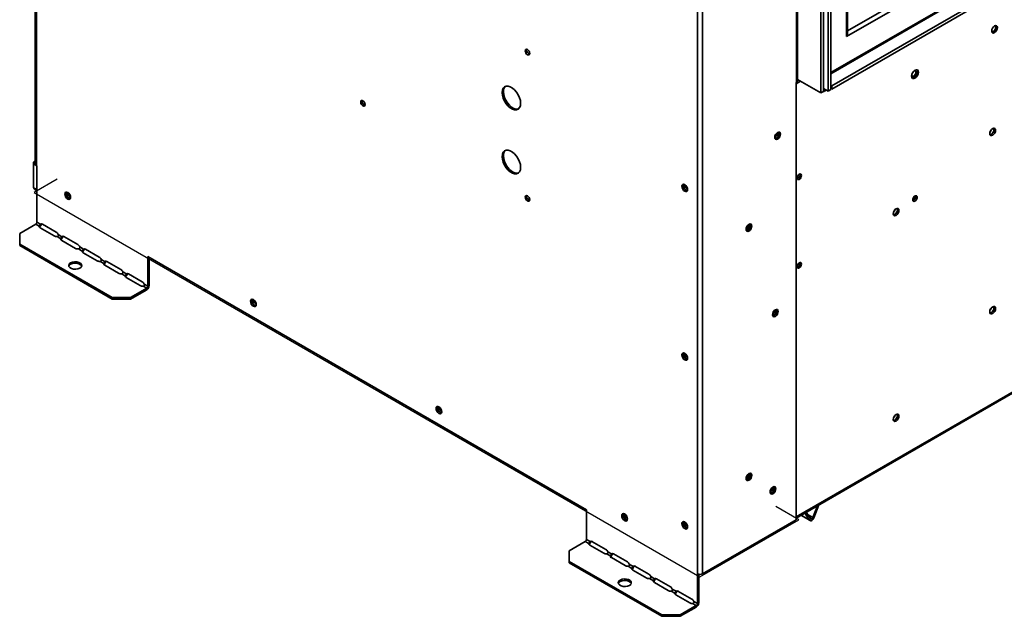
# Model space of a CAD drawing. Units: inches. Extents: x 12 to 193, y 19 to 126.
# Drawn here: x 12 to 31, y 71 to 82 of the extents above; entities that cross this region are included whole.
import ezdxf

# ---------------------------------------------------------------- set-up
doc = ezdxf.new("R2010")
doc.units = ezdxf.units.IN
doc.header["$LTSCALE"] = 12
doc.header["$MEASUREMENT"] = 0

msp = doc.modelspace()

# ---------------------------------------------------------------- linework, layer by layer
at = {"color": 7, "linetype": 'Continuous', "lineweight": 35}
for p, q in [((12.581, 104.694), (12.581, 79.239)), ((12.587, 104.691), (12.587, 79.186)), ((12.606, 79.158), (12.606, 104.665)), ((62.232, 101.334), (28.09, 81.624)), ((27.789, 80.915), (62.695, 101.066)), ((27.81, 80.683), (62.738, 100.847)), ((27.81, 80.622), (62.738, 100.785)), ((25.239, 71.355), (25.239, 97.853)), ((25.334, 71.355), (25.334, 97.853)), ((27.131, 94.633), (27.131, 80.752)), ((27.151, 80.779), (27.151, 94.66)), ((27.595, 94.411), (27.595, 80.547)), ((27.648, 94.442), (27.648, 80.577)), ((27.736, 94.313), (27.736, 80.579)), ((27.789, 94.344), (27.789, 80.61)), ((28.09, 81.624), (28.09, 93.97)), ((28.108, 81.683), (28.108, 93.96)), ((27.125, 72.421), (61.907, 92.5)), ((21.973, 81.366), (21.976, 81.381)), ((27.125, 80.748), (27.131, 80.752)), ((27.125, 80.748), (27.125, 72.389)), ((27.595, 80.547), (27.151, 80.803)), ((27.595, 80.547), (27.648, 80.577)), ((27.736, 80.579), (27.648, 80.63)), ((27.658, 80.575), (27.648, 80.581)), ((27.658, 80.575), (27.658, 80.624)), ((27.701, 80.6), (27.658, 80.575)), ((27.789, 80.61), (27.736, 80.579)), ((27.789, 80.696), (27.81, 80.683)), ((27.789, 80.634), (27.81, 80.622)), ((27.81, 80.683), (27.81, 80.622)), ((18.827, 80.387), (18.83, 80.402)), ((26.757, 79.74), (26.734, 79.753)), ((26.77, 79.781), (26.763, 79.785)), ((26.77, 79.786), (26.77, 79.79)), ((12.581, 79.244), (12.55, 79.226)), ((12.587, 79.236), (12.581, 79.239)), ((12.575, 79.211), (12.55, 79.226)), ((12.55, 79.191), (12.55, 79.226)), ((12.575, 79.206), (12.55, 79.191)), ((12.55, 78.735), (12.55, 79.191)), ((12.612, 79.155), (12.55, 79.191)), ((12.587, 79.218), (12.575, 79.211)), ((12.575, 79.206), (12.575, 79.211)), ((12.587, 79.199), (12.575, 79.206)), ((12.612, 79.155), (12.606, 79.158)), ((12.612, 78.076), (12.612, 79.155)), ((27.202, 78.983), (27.199, 78.999)), ((12.572, 78.7), (12.612, 78.677)), ((24.998, 78.79), (24.998, 78.795)), ((13.202, 78.639), (13.203, 78.644)), ((21.973, 78.571), (21.976, 78.586)), ((12.284, 77.862), (12.59, 78.038)), ((12.659, 77.998), (12.59, 78.038)), ((12.612, 78.076), (12.681, 78.036)), ((12.659, 77.998), (12.659, 77.988)), ((12.941, 77.813), (12.676, 77.966)), ((12.681, 78.036), (12.69, 78.042)), ((12.718, 78.038), (12.983, 77.885)), ((26.173, 77.943), (26.169, 77.941)), ((26.222, 78.029), (26.222, 78.034)), ((12.284, 77.658), (12.284, 77.862)), ((13.07, 77.761), (12.998, 77.803)), ((13.02, 77.841), (13.092, 77.799)), ((13.07, 77.761), (13.07, 77.751)), ((13.092, 77.799), (13.101, 77.804)), ((13.129, 77.8), (13.394, 77.647)), ((14.052, 76.637), (12.284, 77.658)), ((12.284, 77.658), (12.284, 77.628)), ((14.052, 76.608), (12.284, 77.628)), ((13.352, 77.575), (13.087, 77.728)), ((13.481, 77.524), (13.409, 77.566)), ((13.431, 77.604), (13.503, 77.562)), ((13.503, 77.562), (13.512, 77.567)), ((13.54, 77.563), (13.805, 77.41)), ((13.481, 77.524), (13.481, 77.514)), ((13.764, 77.338), (13.498, 77.491)), ((13.842, 77.366), (13.914, 77.325)), ((14.733, 77.42), (23.117, 72.58)), ((14.733, 76.852), (14.733, 77.42)), ((14.759, 76.866), (14.759, 77.405)), ((13.892, 77.287), (13.82, 77.328)), ((13.892, 77.287), (13.892, 77.276)), ((14.175, 77.101), (13.909, 77.254)), ((13.914, 77.325), (13.923, 77.33)), ((13.951, 77.326), (14.216, 77.173)), ((27.202, 77.291), (27.199, 77.306)), ((14.303, 77.049), (14.231, 77.091)), ((14.253, 77.129), (14.325, 77.087)), ((14.303, 77.049), (14.303, 77.039)), ((14.586, 76.864), (14.32, 77.017)), ((14.325, 77.087), (14.334, 77.093)), ((14.362, 77.089), (14.627, 76.936)), ((14.405, 76.637), (14.711, 76.814)), ((14.711, 76.814), (14.642, 76.854)), ((14.664, 76.892), (14.733, 76.852)), ((14.711, 76.814), (14.711, 76.784)), ((14.759, 76.866), (14.733, 76.852)), ((14.405, 76.637), (14.052, 76.637)), ((14.052, 76.637), (14.052, 76.608)), ((14.405, 76.608), (14.052, 76.608)), ((14.405, 76.608), (14.711, 76.784)), ((14.405, 76.637), (14.405, 76.608)), ((16.751, 76.591), (16.751, 76.596)), ((26.711, 76.347), (26.711, 76.39)), ((26.726, 76.397), (26.726, 76.402)), ((24.998, 75.565), (24.998, 75.57)), ((20.3, 74.542), (20.3, 74.547)), ((26.222, 73.265), (26.222, 73.27)), ((26.173, 73.179), (26.169, 73.177)), ((26.682, 73.008), (26.682, 73.013)), ((27.531, 72.655), (27.443, 72.43)), ((27.465, 72.428), (27.56, 72.672)), ((23.117, 72.58), (23.117, 72.012)), ((23.849, 72.493), (23.849, 72.498)), ((27.217, 72.474), (27.391, 72.373)), ((27.289, 72.515), (27.383, 72.38)), ((27.405, 72.408), (27.318, 72.532)), ((24.998, 72.34), (24.998, 72.345)), ((25.334, 71.355), (27.125, 72.389)), ((27.405, 72.408), (27.383, 72.38)), ((27.465, 72.428), (27.443, 72.43)), ((22.789, 71.797), (23.095, 71.974)), ((23.165, 71.934), (23.095, 71.974)), ((23.117, 72.012), (23.187, 71.972)), ((23.165, 71.934), (23.165, 71.924)), ((23.447, 71.748), (23.182, 71.901)), ((23.187, 71.972), (23.196, 71.977)), ((23.223, 71.973), (23.488, 71.82)), ((22.789, 71.593), (22.789, 71.797)), ((23.576, 71.696), (23.503, 71.738)), ((23.525, 71.776), (23.598, 71.734)), ((23.598, 71.734), (23.607, 71.74)), ((23.634, 71.736), (23.899, 71.583)), ((24.557, 70.572), (22.789, 71.593)), ((22.789, 71.593), (22.789, 71.564)), ((24.557, 70.543), (22.789, 71.564)), ((23.576, 71.696), (23.576, 71.686)), ((23.858, 71.511), (23.593, 71.664)), ((23.936, 71.539), (24.009, 71.497)), ((23.987, 71.459), (23.914, 71.501)), ((23.987, 71.459), (23.987, 71.449)), ((24.269, 71.274), (24.004, 71.427)), ((24.009, 71.497), (24.018, 71.503)), ((24.045, 71.499), (24.31, 71.346)), ((25.239, 71.355), (25.239, 71.355)), ((25.239, 70.787), (25.239, 71.355)), ((25.264, 70.802), (25.264, 71.346)), ((24.398, 71.222), (24.325, 71.264)), ((24.347, 71.302), (24.42, 71.26)), ((24.398, 71.222), (24.398, 71.212)), ((24.68, 71.036), (24.415, 71.189)), ((24.42, 71.26), (24.429, 71.265)), ((24.456, 71.261), (24.722, 71.108)), ((24.809, 70.985), (24.736, 71.026)), ((24.758, 71.064), (24.831, 71.023)), ((24.809, 70.985), (24.809, 70.974)), ((24.831, 71.023), (24.84, 71.028)), ((24.867, 71.024), (25.133, 70.871)), ((25.091, 70.799), (24.826, 70.952)), ((25.217, 70.749), (25.147, 70.789)), ((25.169, 70.827), (25.239, 70.787)), ((25.264, 70.802), (25.239, 70.787)), ((24.91, 70.572), (25.217, 70.749)), ((24.91, 70.543), (25.217, 70.72)), ((25.217, 70.749), (25.217, 70.72)), ((24.91, 70.572), (24.557, 70.572)), ((24.557, 70.572), (24.557, 70.543)), ((24.91, 70.543), (24.557, 70.543)), ((24.91, 70.572), (24.91, 70.543))]:
    msp.add_line(p, q, dxfattribs=at)
at = {"color": 8, "linetype": 'Continuous', "lineweight": 35}
for p, q in [((28.108, 81.732), (62.147, 101.383)), ((27.789, 80.936), (62.678, 101.076)), ((61.921, 92.531), (27.125, 72.444)), ((27.125, 80.723), (27.207, 80.77)), ((18.845, 80.337), (18.886, 80.313)), ((12.612, 78.699), (12.55, 78.735)), ((21.991, 78.521), (22.032, 78.497)), ((27.219, 72.475), (27.383, 72.38)), ((27.354, 72.481), (27.443, 72.43))]:
    msp.add_line(p, q, dxfattribs=at)
at = {"color": 7, "linetype": 'Continuous'}
for p, q in [((13.001, 78.901), (12.559, 78.646)), ((12.559, 78.646), (25.287, 71.298)), ((27.178, 72.39), (26.738, 72.644)), ((25.287, 71.298), (27.178, 72.39))]:
    msp.add_line(p, q, dxfattribs=at)
at = {"color": 7, "linetype": 'Continuous', "lineweight": 35, "flags": 128}
for points in [[(30.863, 81.731), (30.867, 81.758), (30.879, 81.785), (30.897, 81.809), (30.918, 81.827), (30.939, 81.834), (30.957, 81.83), (30.969, 81.817), (30.973, 81.795), (30.969, 81.768), (30.957, 81.74), (30.939, 81.716), (30.918, 81.699), (30.897, 81.692), (30.879, 81.695), (30.867, 81.709), (30.863, 81.731)], [(30.865, 81.714), (30.874, 81.714), (30.893, 81.72)], [(30.893, 81.72), (30.912, 81.736), (30.928, 81.757), (30.938, 81.782), (30.942, 81.806), (30.938, 81.826), (30.934, 81.833)], [(21.948, 81.352), (21.951, 81.368), (21.96, 81.379), (21.974, 81.382), (21.99, 81.376), (22.006, 81.363), (22.02, 81.344), (22.029, 81.323), (22.033, 81.303), (22.029, 81.286), (22.02, 81.275), (22.006, 81.272), (21.99, 81.278), (21.974, 81.291), (21.96, 81.31), (21.951, 81.331), (21.948, 81.352)], [(29.331, 80.867), (29.336, 80.84), (29.35, 80.824), (29.372, 80.82), (29.397, 80.828), (29.422, 80.849), (29.444, 80.878), (29.458, 80.911), (29.463, 80.943), (29.458, 80.969), (29.444, 80.986), (29.422, 80.99), (29.397, 80.981), (29.372, 80.961), (29.35, 80.932), (29.336, 80.899), (29.331, 80.867)], [(29.332, 80.879), (29.333, 80.878), (29.342, 80.867), (29.355, 80.865), (29.372, 80.87), (29.388, 80.883), (29.402, 80.902), (29.411, 80.923), (29.414, 80.944), (29.411, 80.961), (29.402, 80.971), (29.388, 80.974), (29.387, 80.974)], [(29.429, 80.99), (29.433, 80.984), (29.438, 80.958), (29.433, 80.925), (29.418, 80.892), (29.397, 80.863), (29.372, 80.843), (29.346, 80.834), (29.339, 80.834)], [(21.505, 80.553), (21.51, 80.599), (21.525, 80.636), (21.55, 80.663), (21.582, 80.677), (21.619, 80.678), (21.661, 80.666), (21.703, 80.641), (21.745, 80.606), (21.782, 80.561), (21.814, 80.51), (21.838, 80.456), (21.854, 80.401), (21.859, 80.349), (21.854, 80.303), (21.838, 80.266), (21.814, 80.239), (21.782, 80.225), (21.745, 80.224), (21.703, 80.236), (21.661, 80.261), (21.619, 80.296), (21.582, 80.341), (21.55, 80.392), (21.525, 80.447), (21.51, 80.501), (21.505, 80.553)], [(21.819, 80.243), (21.808, 80.24), (21.77, 80.239), (21.729, 80.251), (21.686, 80.275), (21.645, 80.311), (21.607, 80.356), (21.575, 80.407), (21.551, 80.461), (21.536, 80.516), (21.531, 80.568)], [(18.802, 80.372), (18.805, 80.389), (18.814, 80.4), (18.828, 80.402), (18.844, 80.397), (18.861, 80.383), (18.874, 80.365), (18.884, 80.344), (18.887, 80.323), (18.884, 80.306), (18.874, 80.296), (18.861, 80.293), (18.844, 80.299), (18.828, 80.312), (18.814, 80.33), (18.805, 80.351), (18.802, 80.372)], [(30.827, 79.771), (30.831, 79.749), (30.843, 79.735), (30.861, 79.732), (30.882, 79.739), (30.903, 79.756), (30.921, 79.78), (30.933, 79.808), (30.937, 79.835), (30.933, 79.857), (30.921, 79.87), (30.903, 79.874), (30.882, 79.866), (30.861, 79.849), (30.843, 79.825), (30.831, 79.798), (30.827, 79.771)], [(30.906, 79.846), (30.902, 79.822), (30.892, 79.797), (30.876, 79.776), (30.857, 79.76), (30.838, 79.754), (30.829, 79.754)], [(30.898, 79.873), (30.902, 79.866), (30.906, 79.846)], [(26.772, 79.664), (26.793, 79.681), (26.811, 79.705), (26.823, 79.733), (26.827, 79.759), (26.823, 79.781), (26.811, 79.795), (26.793, 79.799), (26.772, 79.791), (26.751, 79.774), (26.733, 79.75), (26.721, 79.723), (26.717, 79.696), (26.721, 79.674), (26.733, 79.66), (26.751, 79.657), (26.772, 79.664)], [(26.787, 79.798), (26.792, 79.791), (26.796, 79.771), (26.792, 79.747), (26.781, 79.722), (26.765, 79.7), (26.746, 79.685), (26.727, 79.679), (26.719, 79.679)], [(21.505, 79.328), (21.51, 79.374), (21.525, 79.412), (21.55, 79.438), (21.582, 79.452), (21.619, 79.453), (21.661, 79.441), (21.703, 79.417), (21.745, 79.381), (21.782, 79.336), (21.814, 79.285), (21.838, 79.231), (21.854, 79.176), (21.859, 79.124), (21.854, 79.078), (21.838, 79.041), (21.814, 79.015), (21.782, 79), (21.745, 78.999), (21.703, 79.011), (21.661, 79.036), (21.619, 79.072), (21.582, 79.116), (21.55, 79.167), (21.525, 79.222), (21.51, 79.277), (21.505, 79.328)], [(21.819, 79.018), (21.808, 79.015), (21.77, 79.014), (21.729, 79.026), (21.686, 79.051), (21.645, 79.086), (21.607, 79.131), (21.575, 79.182), (21.551, 79.236), (21.536, 79.291), (21.531, 79.343)], [(27.142, 78.92), (27.145, 78.94), (27.155, 78.961), (27.168, 78.98), (27.185, 78.993), (27.201, 78.999), (27.215, 78.996), (27.224, 78.986), (27.227, 78.969), (27.224, 78.948), (27.215, 78.927), (27.201, 78.908), (27.185, 78.895), (27.168, 78.89), (27.155, 78.892), (27.145, 78.903), (27.142, 78.92)], [(25.051, 78.7), (25.047, 78.727), (25.035, 78.754), (25.017, 78.779), (24.996, 78.796), (24.975, 78.803), (24.957, 78.799), (24.945, 78.786), (24.941, 78.764), (24.945, 78.737), (24.957, 78.709), (24.975, 78.685), (24.996, 78.668), (25.017, 78.661), (25.035, 78.664), (25.047, 78.678), (25.051, 78.7)], [(24.966, 78.778), (24.971, 78.8), (24.972, 78.803)], [(24.972, 78.775), (24.976, 78.795), (24.98, 78.802)], [(25.049, 78.683), (25.041, 78.683), (25.022, 78.689), (25.003, 78.705), (24.987, 78.726), (24.976, 78.751), (24.972, 78.775)], [(13.256, 78.55), (13.252, 78.576), (13.24, 78.604), (13.222, 78.628), (13.201, 78.645), (13.18, 78.652), (13.162, 78.649), (13.15, 78.635), (13.146, 78.613), (13.15, 78.586), (13.162, 78.559), (13.18, 78.535), (13.201, 78.518), (13.222, 78.51), (13.24, 78.514), (13.252, 78.528), (13.256, 78.55)], [(13.171, 78.628), (13.175, 78.65), (13.177, 78.653)], [(13.177, 78.625), (13.181, 78.644), (13.185, 78.652)], [(13.254, 78.533), (13.245, 78.532), (13.226, 78.539), (13.207, 78.554), (13.191, 78.576), (13.181, 78.601), (13.177, 78.625)], [(21.948, 78.556), (21.951, 78.573), (21.96, 78.583), (21.974, 78.586), (21.99, 78.581), (22.006, 78.567), (22.02, 78.549), (22.029, 78.528), (22.033, 78.507), (22.029, 78.49), (22.02, 78.48), (22.006, 78.477), (21.99, 78.483), (21.974, 78.496), (21.96, 78.514), (21.951, 78.535), (21.948, 78.556)], [(29.354, 78.504), (29.358, 78.487), (29.367, 78.477), (29.381, 78.474), (29.397, 78.48), (29.413, 78.493), (29.427, 78.511), (29.436, 78.533), (29.439, 78.553), (29.436, 78.57), (29.427, 78.581), (29.413, 78.583), (29.397, 78.578), (29.381, 78.565), (29.367, 78.546), (29.358, 78.525), (29.354, 78.504)], [(29.39, 78.573), (29.376, 78.541), (29.355, 78.512)], [(28.981, 78.237), (28.985, 78.264), (28.997, 78.292), (29.015, 78.316), (29.036, 78.333), (29.057, 78.34), (29.075, 78.337), (29.087, 78.323), (29.091, 78.301), (29.087, 78.274), (29.075, 78.247), (29.057, 78.223), (29.036, 78.206), (29.015, 78.198), (28.997, 78.202), (28.985, 78.215), (28.981, 78.237)], [(29.052, 78.339), (29.056, 78.332), (29.06, 78.312), (29.056, 78.288), (29.045, 78.264), (29.029, 78.242), (29.01, 78.227)], [(29.01, 78.227), (28.991, 78.22), (28.983, 78.22)], [(26.224, 77.907), (26.245, 77.924), (26.263, 77.949), (26.275, 77.976), (26.279, 78.003), (26.275, 78.025), (26.263, 78.039), (26.245, 78.042), (26.224, 78.035), (26.203, 78.018), (26.185, 77.994), (26.173, 77.966), (26.169, 77.939), (26.173, 77.917), (26.185, 77.903), (26.203, 77.9), (26.224, 77.907)], [(26.239, 78.041), (26.244, 78.034), (26.248, 78.014), (26.244, 77.99), (26.233, 77.966), (26.217, 77.944), (26.198, 77.929), (26.179, 77.922), (26.171, 77.922)], [(13.433, 77.198), (13.397, 77.184), (13.355, 77.177), (13.312, 77.18), (13.273, 77.19), (13.242, 77.208), (13.224, 77.231), (13.22, 77.256), (13.231, 77.28), (13.256, 77.3), (13.292, 77.315), (13.334, 77.321), (13.377, 77.319), (13.416, 77.308), (13.447, 77.291), (13.465, 77.268), (13.469, 77.243), (13.458, 77.219), (13.433, 77.198)], [(13.222, 77.235), (13.231, 77.25), (13.256, 77.271), (13.292, 77.285), (13.334, 77.292), (13.377, 77.29), (13.416, 77.279), (13.447, 77.261), (13.465, 77.239), (13.467, 77.235)], [(27.142, 77.227), (27.145, 77.248), (27.155, 77.269), (27.168, 77.288), (27.185, 77.301), (27.201, 77.306), (27.215, 77.304), (27.224, 77.293), (27.227, 77.276), (27.224, 77.256), (27.215, 77.234), (27.201, 77.216), (27.185, 77.203), (27.168, 77.197), (27.155, 77.2), (27.145, 77.21), (27.142, 77.227)], [(16.805, 76.501), (16.801, 76.528), (16.789, 76.555), (16.771, 76.579), (16.75, 76.596), (16.729, 76.604), (16.711, 76.6), (16.699, 76.587), (16.694, 76.565), (16.699, 76.538), (16.711, 76.51), (16.729, 76.486), (16.75, 76.469), (16.771, 76.462), (16.789, 76.465), (16.801, 76.479), (16.805, 76.501)], [(16.72, 76.579), (16.724, 76.601), (16.726, 76.604)], [(16.726, 76.576), (16.729, 76.596), (16.734, 76.603)], [(16.802, 76.484), (16.794, 76.484), (16.775, 76.49), (16.756, 76.506), (16.74, 76.527), (16.729, 76.552), (16.726, 76.576)], [(30.827, 76.363), (30.831, 76.341), (30.843, 76.327), (30.861, 76.324), (30.882, 76.331), (30.903, 76.348), (30.921, 76.372), (30.933, 76.4), (30.937, 76.427), (30.933, 76.449), (30.921, 76.462), (30.903, 76.466), (30.882, 76.459), (30.861, 76.442), (30.843, 76.417), (30.831, 76.39), (30.827, 76.363)], [(30.906, 76.438), (30.902, 76.414), (30.892, 76.389), (30.876, 76.368), (30.857, 76.352), (30.838, 76.346), (30.829, 76.346)], [(30.898, 76.465), (30.902, 76.458), (30.906, 76.438)], [(26.728, 76.275), (26.749, 76.292), (26.767, 76.316), (26.778, 76.344), (26.783, 76.371), (26.778, 76.393), (26.767, 76.407), (26.749, 76.41), (26.728, 76.403), (26.706, 76.386), (26.689, 76.361), (26.677, 76.334), (26.672, 76.307), (26.677, 76.285), (26.689, 76.271), (26.706, 76.268), (26.728, 76.275)], [(26.743, 76.409), (26.748, 76.402), (26.752, 76.382), (26.748, 76.358), (26.737, 76.333), (26.721, 76.312), (26.702, 76.296), (26.683, 76.29), (26.675, 76.29)], [(25.051, 75.475), (25.047, 75.502), (25.035, 75.53), (25.017, 75.554), (24.996, 75.571), (24.975, 75.578), (24.957, 75.575), (24.945, 75.561), (24.941, 75.539), (24.945, 75.512), (24.957, 75.485), (24.975, 75.461), (24.996, 75.444), (25.017, 75.436), (25.035, 75.44), (25.047, 75.453), (25.051, 75.475)], [(24.966, 75.554), (24.971, 75.576), (24.972, 75.578)], [(24.972, 75.55), (24.976, 75.57), (24.98, 75.577)], [(25.049, 75.458), (25.041, 75.458), (25.022, 75.465), (25.003, 75.48), (24.987, 75.502), (24.976, 75.526), (24.972, 75.55)], [(20.354, 74.452), (20.349, 74.479), (20.337, 74.507), (20.319, 74.531), (20.298, 74.548), (20.277, 74.555), (20.259, 74.552), (20.247, 74.538), (20.243, 74.516), (20.247, 74.489), (20.259, 74.462), (20.277, 74.437), (20.298, 74.42), (20.319, 74.413), (20.337, 74.417), (20.349, 74.43), (20.354, 74.452)], [(20.269, 74.531), (20.273, 74.553), (20.274, 74.555)], [(20.274, 74.527), (20.278, 74.547), (20.283, 74.554)], [(20.351, 74.435), (20.343, 74.435), (20.324, 74.442), (20.305, 74.457), (20.289, 74.479), (20.278, 74.503), (20.274, 74.527)], [(28.981, 74.306), (28.985, 74.333), (28.997, 74.36), (29.015, 74.384), (29.036, 74.401), (29.057, 74.409), (29.075, 74.405), (29.087, 74.392), (29.091, 74.37), (29.087, 74.343), (29.075, 74.315), (29.057, 74.291), (29.036, 74.274), (29.015, 74.267), (28.997, 74.27), (28.985, 74.284), (28.981, 74.306)], [(29.052, 74.408), (29.056, 74.401), (29.06, 74.381), (29.056, 74.357), (29.045, 74.332), (29.029, 74.311), (29.01, 74.295), (28.991, 74.289), (28.983, 74.289)], [(26.224, 73.143), (26.245, 73.16), (26.263, 73.184), (26.275, 73.212), (26.279, 73.239), (26.275, 73.261), (26.263, 73.274), (26.245, 73.278), (26.224, 73.27), (26.203, 73.253), (26.185, 73.229), (26.173, 73.202), (26.169, 73.175), (26.173, 73.153), (26.185, 73.139), (26.203, 73.136), (26.224, 73.143)], [(26.239, 73.277), (26.244, 73.27), (26.248, 73.25), (26.244, 73.226), (26.233, 73.201), (26.217, 73.18), (26.198, 73.164), (26.179, 73.158), (26.171, 73.158)], [(26.683, 72.887), (26.704, 72.904), (26.722, 72.928), (26.734, 72.955), (26.738, 72.982), (26.734, 73.004), (26.722, 73.018), (26.704, 73.021), (26.683, 73.014), (26.662, 72.997), (26.644, 72.973), (26.632, 72.945), (26.628, 72.918), (26.632, 72.897), (26.644, 72.883), (26.662, 72.879), (26.683, 72.887)], [(26.699, 73.02), (26.704, 73.013), (26.707, 72.994), (26.704, 72.97), (26.693, 72.945), (26.677, 72.923), (26.658, 72.908), (26.639, 72.901), (26.63, 72.902)], [(23.902, 72.404), (23.898, 72.43), (23.886, 72.458), (23.868, 72.482), (23.847, 72.499), (23.826, 72.507), (23.808, 72.503), (23.796, 72.489), (23.792, 72.467), (23.796, 72.441), (23.808, 72.413), (23.826, 72.389), (23.847, 72.372), (23.868, 72.364), (23.886, 72.368), (23.898, 72.382), (23.902, 72.404)], [(23.817, 72.482), (23.822, 72.504), (23.823, 72.507)], [(23.823, 72.479), (23.827, 72.498), (23.831, 72.506)], [(23.9, 72.387), (23.892, 72.386), (23.873, 72.393), (23.854, 72.408), (23.838, 72.43), (23.827, 72.455), (23.823, 72.479)], [(25.051, 72.251), (25.047, 72.277), (25.035, 72.305), (25.017, 72.329), (24.996, 72.346), (24.975, 72.354), (24.957, 72.35), (24.945, 72.336), (24.941, 72.314), (24.945, 72.288), (24.957, 72.26), (24.975, 72.236), (24.996, 72.219), (25.017, 72.211), (25.035, 72.215), (25.047, 72.229), (25.051, 72.251)], [(24.966, 72.329), (24.971, 72.351), (24.972, 72.354)], [(24.972, 72.326), (24.976, 72.345), (24.98, 72.353)], [(25.049, 72.234), (25.041, 72.233), (25.022, 72.24), (25.003, 72.255), (24.987, 72.277), (24.976, 72.302), (24.972, 72.326)], [(27.383, 72.38), (27.391, 72.373), (27.401, 72.37), (27.412, 72.371), (27.424, 72.377), (27.437, 72.386), (27.448, 72.398), (27.458, 72.412), (27.465, 72.428)], [(27.405, 72.408), (27.409, 72.404), (27.413, 72.403), (27.419, 72.404), (27.424, 72.406), (27.43, 72.41), (27.435, 72.416), (27.44, 72.422), (27.443, 72.43)], [(23.761, 71.236), (23.797, 71.25), (23.839, 71.257), (23.882, 71.254), (23.921, 71.244), (23.952, 71.226), (23.971, 71.203), (23.974, 71.178), (23.963, 71.154), (23.938, 71.134), (23.903, 71.119), (23.861, 71.113), (23.817, 71.115), (23.778, 71.126), (23.747, 71.143), (23.729, 71.166), (23.725, 71.191), (23.737, 71.215), (23.761, 71.236)], [(23.727, 71.17), (23.737, 71.186), (23.761, 71.206)], [(23.761, 71.206), (23.797, 71.221), (23.839, 71.227), (23.882, 71.225), (23.921, 71.214), (23.952, 71.197), (23.971, 71.174), (23.972, 71.17)]]:
    msp.add_lwpolyline(points, dxfattribs=at)
at = {"color": 7, "linetype": 'Continuous', "lineweight": 35}
for centre, radius, start, end in [((30.849, 81.803), 0.0987, 281.6749, 18.3305), ((22.057, 81.367), 0.0839, 180.3609, 251.2031), ((27.117, 80.782), 0.0337, 294.3766, 354.3031), ((21.664, 80.578), 0.134, 134.4077, 184.5154), ((18.911, 80.387), 0.0839, 180.3615, 251.2021), ((30.749, 79.879), 0.116, 315.2461, 344.7595), ((30.813, 79.843), 0.0987, 281.6744, 18.331), ((26.667, 79.788), 0.104, 298.7463, 358.4288), ((26.702, 79.768), 0.0987, 281.6756, 18.33), ((21.664, 79.354), 0.134, 134.4078, 184.5154), ((12.62, 79.189), 0.0337, 185.6914, 245.6324), ((27.118, 78.984), 0.0839, 288.7978, 359.6392), ((25.066, 78.773), 0.1, 177.0202, 258.135), ((25.101, 78.793), 0.104, 181.571, 241.2539), ((13.271, 78.623), 0.1, 177.0194, 258.1358), ((13.306, 78.642), 0.104, 181.57, 241.2549), ((22.057, 78.571), 0.0839, 180.361, 251.2026), ((29.335, 78.565), 0.079, 286.4942, 13.5121), ((28.903, 78.346), 0.116, 315.2493, 344.7559), ((28.966, 78.309), 0.0987, 281.6753, 18.3294), ((12.564, 78.078), 0.0476, 302.6063, 357.3922), ((12.687, 77.992), 0.0282, 166.8044, 248.4631), ((12.7, 78.016), 0.0282, 51.5931, 132.8956), ((26.119, 78.032), 0.104, 298.7466, 358.4285), ((26.119, 78.031), 0.104, 301.5701, 1.2599), ((26.154, 78.011), 0.0987, 281.6744, 18.3312), ((12.985, 77.897), 0.0949, 242.506, 277.696), ((12.932, 77.805), 0.0948, 22.3913, 57.5087), ((13.098, 77.755), 0.0282, 166.8382, 248.4566), ((13.111, 77.778), 0.0282, 51.5905, 132.925), ((13.396, 77.66), 0.0949, 242.5059, 277.6856), ((13.343, 77.567), 0.0948, 22.3809, 57.5081), ((13.522, 77.541), 0.0282, 51.5852, 132.957), ((13.509, 77.517), 0.0282, 166.8658, 248.4547), ((13.754, 77.33), 0.0948, 22.3714, 57.5059), ((13.807, 77.422), 0.0949, 242.5063, 277.6738), ((13.92, 77.28), 0.0282, 166.904, 248.4438), ((13.933, 77.304), 0.0282, 51.5805, 132.9902), ((14.165, 77.093), 0.0948, 22.3592, 57.5064), ((27.118, 77.292), 0.0839, 288.7978, 359.6392), ((14.218, 77.185), 0.0948, 242.5017, 277.6647), ((14.331, 77.043), 0.0282, 166.932, 248.4416), ((14.344, 77.067), 0.0282, 51.5775, 133.0196), ((14.629, 76.948), 0.0948, 242.5025, 277.6533), ((14.576, 76.856), 0.0948, 22.3488, 57.5057), ((14.656, 76.871), 0.103, 302.6064, 357.3929), ((14.686, 76.854), 0.0476, 302.6063, 357.3922), ((16.82, 76.574), 0.1, 177.0187, 258.1365), ((16.855, 76.594), 0.104, 181.57, 241.2549), ((30.749, 76.472), 0.115, 315.2436, 344.7619), ((30.813, 76.435), 0.0987, 281.6748, 18.3307), ((26.623, 76.4), 0.104, 298.7433, 358.4317), ((26.658, 76.379), 0.0987, 281.6755, 18.3299), ((25.066, 75.549), 0.1, 177.0189, 258.1363), ((25.101, 75.568), 0.104, 181.57, 241.2548), ((20.369, 74.525), 0.1, 177.0181, 258.1371), ((20.403, 74.545), 0.104, 181.5704, 241.2545), ((28.903, 74.414), 0.116, 315.2479, 344.7568), ((28.966, 74.378), 0.0987, 281.6752, 18.3295), ((26.119, 73.268), 0.104, 298.7456, 358.4294), ((26.119, 73.267), 0.104, 301.5704, 1.2597), ((26.154, 73.247), 0.0987, 281.6742, 18.3313), ((26.578, 73.011), 0.104, 298.7436, 358.4315), ((26.614, 72.99), 0.0987, 281.6742, 18.3313), ((23.917, 72.477), 0.1, 177.0189, 258.1363), ((23.952, 72.496), 0.104, 181.5701, 241.2547), ((25.066, 72.324), 0.1, 177.0187, 258.1366), ((25.101, 72.343), 0.104, 181.5703, 241.2546), ((23.07, 72.014), 0.0476, 302.6063, 357.3922), ((23.192, 71.927), 0.0282, 166.9528, 248.4363), ((23.206, 71.951), 0.0282, 51.5705, 133.0399), ((23.491, 71.832), 0.0949, 242.5019, 277.6601), ((23.438, 71.74), 0.0948, 22.3564, 57.5035), ((23.617, 71.714), 0.0282, 51.5744, 133.0085), ((23.603, 71.69), 0.0282, 166.9185, 248.444), ((23.849, 71.503), 0.0948, 22.367, 57.5041), ((23.902, 71.595), 0.0949, 242.5026, 277.6703), ((24.014, 71.453), 0.0282, 166.8889, 248.4411), ((24.028, 71.477), 0.0282, 51.579, 132.9764), ((24.26, 71.266), 0.0948, 22.3777, 57.5048), ((25.287, 71.446), 0.103, 242.6087, 297.3908), ((24.313, 71.358), 0.0949, 242.5015, 277.6824), ((24.425, 71.216), 0.0282, 166.8546, 248.449), ((24.439, 71.239), 0.0282, 51.5833, 132.9446), ((24.724, 71.12), 0.0949, 242.503, 277.6918), ((24.671, 71.028), 0.0948, 22.3882, 57.5057), ((24.836, 70.978), 0.0282, 166.8252, 248.4519), ((24.85, 71.002), 0.0282, 51.5875, 132.9129), ((25.135, 70.883), 0.0949, 242.5019, 277.7038), ((25.082, 70.791), 0.0948, 22.3987, 57.5064), ((25.161, 70.806), 0.103, 302.6064, 357.3929), ((25.191, 70.789), 0.0476, 302.6063, 357.3922)]:
    msp.add_arc(centre, radius, start, end, dxfattribs=at)
msp.add_ellipse((28.048, 81.648), major_axis=(0.0424, 0.0735), ratio=0.577335, start_param=4.71243, end_param=5.497828, dxfattribs=at)
for points, knots in [([(12.55, 78.735), (12.552, 78.728), (12.556, 78.713), (12.566, 78.701), (12.572, 78.7), (12.572, 78.7)], [0, 0, 0, 0, 0.4999454, 0.9998942, 1, 1, 1, 1]), ([(12.681, 78.036), (12.68, 78.035), (12.678, 78.034), (12.674, 78.03), (12.671, 78.025), (12.667, 78.019), (12.664, 78.013), (12.662, 78.008), (12.66, 78.003), (12.659, 78), (12.659, 77.998)], [0, 0, 0, 0, 0.132932, 0.259441, 0.381167, 0.500224, 0.618582, 0.738157, 0.863916, 1, 1, 1, 1]), ([(12.703, 78.042), (12.701, 78.039), (12.698, 78.032), (12.692, 78.021), (12.685, 78.009), (12.678, 77.997), (12.671, 77.986), (12.666, 77.979), (12.664, 77.976), (12.664, 77.976)], [0, 0, 0, 0, 0.158846, 0.325181, 0.49357, 0.660999, 0.824714, 0.986328, 1, 1, 1, 1]), ([(12.998, 77.803), (13, 77.803), (13.005, 77.803), (13.012, 77.806), (13.017, 77.81), (13.021, 77.815), (13.024, 77.821), (13.024, 77.827), (13.023, 77.834), (13.021, 77.839), (13.02, 77.841)], [0, 0, 0, 0, 0.1328, 0.259191, 0.380845, 0.499867, 0.618225, 0.737916, 0.863761, 1, 1, 1, 1]), ([(13.092, 77.799), (13.091, 77.798), (13.089, 77.796), (13.085, 77.792), (13.082, 77.787), (13.078, 77.782), (13.075, 77.776), (13.073, 77.771), (13.071, 77.765), (13.07, 77.763), (13.07, 77.761)], [0, 0, 0, 0, 0.132907, 0.259416, 0.381108, 0.500187, 0.618513, 0.738135, 0.863888, 1, 1, 1, 1]), ([(13.114, 77.805), (13.112, 77.802), (13.109, 77.795), (13.103, 77.783), (13.096, 77.771), (13.089, 77.76), (13.082, 77.749), (13.077, 77.742), (13.075, 77.739), (13.075, 77.739)], [0, 0, 0, 0, 0.159067, 0.325422, 0.493815, 0.661247, 0.824942, 0.986571, 1, 1, 1, 1]), ([(13.409, 77.566), (13.411, 77.566), (13.416, 77.566), (13.423, 77.568), (13.428, 77.572), (13.432, 77.577), (13.435, 77.584), (13.435, 77.59), (13.434, 77.597), (13.432, 77.601), (13.431, 77.604)], [0, 0, 0, 0, 0.132829, 0.25924, 0.380867, 0.499927, 0.618282, 0.737939, 0.863785, 1, 1, 1, 1]), ([(13.503, 77.562), (13.502, 77.561), (13.5, 77.559), (13.496, 77.555), (13.493, 77.55), (13.489, 77.545), (13.486, 77.539), (13.484, 77.533), (13.482, 77.528), (13.481, 77.525), (13.481, 77.524)], [0, 0, 0, 0, 0.132895, 0.259393, 0.381088, 0.500156, 0.61848, 0.738123, 0.863848, 1, 1, 1, 1]), ([(13.525, 77.568), (13.523, 77.565), (13.52, 77.558), (13.514, 77.546), (13.507, 77.534), (13.5, 77.522), (13.493, 77.512), (13.488, 77.505), (13.486, 77.502), (13.486, 77.502)], [0, 0, 0, 0, 0.159279, 0.325646, 0.494054, 0.66148, 0.825179, 0.986783, 1, 1, 1, 1]), ([(13.82, 77.328), (13.822, 77.328), (13.827, 77.329), (13.834, 77.331), (13.839, 77.335), (13.843, 77.34), (13.846, 77.346), (13.846, 77.353), (13.845, 77.36), (13.843, 77.364), (13.842, 77.366)], [0, 0, 0, 0, 0.132823, 0.259253, 0.380896, 0.499956, 0.618301, 0.737962, 0.863797, 1, 1, 1, 1]), ([(13.914, 77.325), (13.913, 77.324), (13.911, 77.322), (13.907, 77.318), (13.904, 77.313), (13.9, 77.307), (13.897, 77.302), (13.895, 77.296), (13.893, 77.291), (13.892, 77.288), (13.892, 77.287)], [0, 0, 0, 0, 0.13288, 0.259366, 0.38105, 0.500109, 0.618466, 0.73808, 0.863869, 1, 1, 1, 1]), ([(13.936, 77.331), (13.934, 77.327), (13.931, 77.321), (13.925, 77.309), (13.918, 77.297), (13.911, 77.285), (13.904, 77.274), (13.899, 77.267), (13.898, 77.265), (13.897, 77.264)], [0, 0, 0, 0, 0.159492, 0.325868, 0.494278, 0.661729, 0.825407, 0.987026, 1, 1, 1, 1]), ([(14.231, 77.091), (14.233, 77.091), (14.238, 77.092), (14.245, 77.094), (14.25, 77.098), (14.254, 77.103), (14.257, 77.109), (14.257, 77.116), (14.256, 77.123), (14.254, 77.127), (14.253, 77.129)], [0, 0, 0, 0, 0.132848, 0.25927, 0.38092, 0.499977, 0.618339, 0.737988, 0.863811, 1, 1, 1, 1]), ([(14.325, 77.087), (14.324, 77.086), (14.322, 77.085), (14.318, 77.081), (14.315, 77.076), (14.311, 77.07), (14.308, 77.064), (14.306, 77.059), (14.304, 77.054), (14.303, 77.051), (14.303, 77.049)], [0, 0, 0, 0, 0.132855, 0.259332, 0.38102, 0.500072, 0.618431, 0.738055, 0.863828, 1, 1, 1, 1]), ([(14.347, 77.093), (14.345, 77.09), (14.342, 77.083), (14.336, 77.072), (14.329, 77.06), (14.322, 77.048), (14.315, 77.037), (14.311, 77.03), (14.309, 77.027), (14.308, 77.027)], [0, 0, 0, 0, 0.159699, 0.326088, 0.494511, 0.661935, 0.825637, 0.987234, 1, 1, 1, 1]), ([(14.642, 76.854), (14.644, 76.854), (14.649, 76.854), (14.656, 76.857), (14.661, 76.861), (14.665, 76.866), (14.668, 76.872), (14.668, 76.878), (14.667, 76.885), (14.665, 76.89), (14.664, 76.892)], [0, 0, 0, 0, 0.13284, 0.25929, 0.380984, 0.500042, 0.618367, 0.738023, 0.863824, 1, 1, 1, 1]), ([(23.187, 71.972), (23.185, 71.971), (23.183, 71.969), (23.18, 71.965), (23.176, 71.96), (23.173, 71.954), (23.17, 71.949), (23.167, 71.943), (23.165, 71.938), (23.165, 71.935), (23.165, 71.934)], [0, 0, 0, 0, 0.132854, 0.259324, 0.380987, 0.500061, 0.618386, 0.738019, 0.863845, 1, 1, 1, 1]), ([(23.208, 71.978), (23.206, 71.974), (23.203, 71.968), (23.197, 71.956), (23.191, 71.944), (23.184, 71.932), (23.177, 71.922), (23.172, 71.915), (23.17, 71.912), (23.17, 71.912)], [0, 0, 0, 0, 0.159845, 0.326242, 0.494669, 0.662097, 0.825806, 0.987388, 1, 1, 1, 1]), ([(23.503, 71.738), (23.506, 71.738), (23.51, 71.739), (23.517, 71.741), (23.522, 71.745), (23.527, 71.75), (23.529, 71.756), (23.53, 71.763), (23.528, 71.77), (23.526, 71.774), (23.525, 71.776)], [0, 0, 0, 0, 0.132824, 0.259291, 0.380945, 0.500003, 0.618363, 0.738009, 0.863821, 1, 1, 1, 1]), ([(23.598, 71.734), (23.596, 71.734), (23.594, 71.732), (23.591, 71.728), (23.587, 71.723), (23.584, 71.717), (23.581, 71.711), (23.578, 71.706), (23.576, 71.701), (23.576, 71.698), (23.576, 71.696)], [0, 0, 0, 0, 0.132871, 0.259343, 0.381039, 0.500093, 0.618417, 0.738074, 0.863842, 1, 1, 1, 1]), ([(23.619, 71.741), (23.617, 71.737), (23.614, 71.73), (23.608, 71.719), (23.602, 71.707), (23.595, 71.695), (23.588, 71.684), (23.583, 71.677), (23.581, 71.675), (23.581, 71.674)], [0, 0, 0, 0, 0.159624, 0.326016, 0.494424, 0.661873, 0.825551, 0.987149, 1, 1, 1, 1]), ([(23.914, 71.501), (23.917, 71.501), (23.921, 71.501), (23.928, 71.504), (23.933, 71.508), (23.938, 71.513), (23.94, 71.519), (23.941, 71.526), (23.939, 71.532), (23.937, 71.537), (23.936, 71.539)], [0, 0, 0, 0, 0.13283, 0.259274, 0.380918, 0.499975, 0.618317, 0.737977, 0.863805, 1, 1, 1, 1]), ([(24.009, 71.497), (24.007, 71.496), (24.005, 71.495), (24.002, 71.49), (23.998, 71.485), (23.995, 71.48), (23.992, 71.474), (23.989, 71.469), (23.987, 71.464), (23.987, 71.461), (23.987, 71.459)], [0, 0, 0, 0, 0.132886, 0.259371, 0.381061, 0.500124, 0.618482, 0.73809, 0.863872, 1, 1, 1, 1]), ([(24.03, 71.503), (24.028, 71.5), (24.025, 71.493), (24.019, 71.482), (24.013, 71.469), (24.006, 71.458), (23.999, 71.447), (23.994, 71.44), (23.992, 71.437), (23.992, 71.437)], [0, 0, 0, 0, 0.159422, 0.325785, 0.494213, 0.661643, 0.825345, 0.986935, 1, 1, 1, 1]), ([(24.325, 71.264), (24.328, 71.264), (24.332, 71.264), (24.339, 71.267), (24.344, 71.27), (24.349, 71.276), (24.351, 71.282), (24.352, 71.288), (24.35, 71.295), (24.348, 71.299), (24.347, 71.302)], [0, 0, 0, 0, 0.1328, 0.259222, 0.380892, 0.499916, 0.618293, 0.737946, 0.863789, 1, 1, 1, 1]), ([(24.42, 71.26), (24.418, 71.259), (24.416, 71.257), (24.413, 71.253), (24.409, 71.248), (24.406, 71.243), (24.403, 71.237), (24.4, 71.231), (24.398, 71.226), (24.398, 71.223), (24.398, 71.222)], [0, 0, 0, 0, 0.132902, 0.259404, 0.381107, 0.500151, 0.61851, 0.738107, 0.863869, 1, 1, 1, 1]), ([(24.441, 71.266), (24.439, 71.263), (24.436, 71.256), (24.43, 71.244), (24.424, 71.232), (24.417, 71.22), (24.41, 71.21), (24.405, 71.203), (24.403, 71.2), (24.403, 71.2)], [0, 0, 0, 0, 0.159202, 0.325557, 0.493965, 0.661394, 0.825091, 0.986696, 1, 1, 1, 1]), ([(24.736, 71.026), (24.739, 71.027), (24.743, 71.027), (24.75, 71.029), (24.755, 71.033), (24.76, 71.038), (24.762, 71.044), (24.763, 71.051), (24.761, 71.058), (24.759, 71.062), (24.758, 71.064)], [0, 0, 0, 0, 0.132804, 0.259202, 0.38086, 0.499883, 0.618242, 0.737926, 0.863772, 1, 1, 1, 1]), ([(24.831, 71.023), (24.829, 71.022), (24.827, 71.02), (24.824, 71.016), (24.82, 71.011), (24.817, 71.005), (24.814, 71), (24.811, 70.994), (24.809, 70.989), (24.809, 70.986), (24.809, 70.985)], [0, 0, 0, 0, 0.132916, 0.259422, 0.381136, 0.500216, 0.618539, 0.738162, 0.863899, 1, 1, 1, 1]), ([(24.852, 71.029), (24.85, 71.025), (24.847, 71.019), (24.841, 71.007), (24.835, 70.995), (24.828, 70.983), (24.821, 70.972), (24.816, 70.966), (24.814, 70.963), (24.814, 70.963)], [0, 0, 0, 0, 0.158986, 0.325338, 0.493731, 0.661164, 0.824885, 0.986508, 1, 1, 1, 1]), ([(25.147, 70.789), (25.15, 70.789), (25.154, 70.79), (25.161, 70.792), (25.166, 70.796), (25.171, 70.801), (25.173, 70.807), (25.174, 70.814), (25.172, 70.821), (25.17, 70.825), (25.169, 70.827)], [0, 0, 0, 0, 0.132774, 0.259187, 0.380796, 0.499853, 0.618217, 0.737895, 0.863757, 1, 1, 1, 1])]:
    msp.add_open_spline(points, degree=3, knots=knots, dxfattribs=at)

doc.saveas('drawing.dxf')
